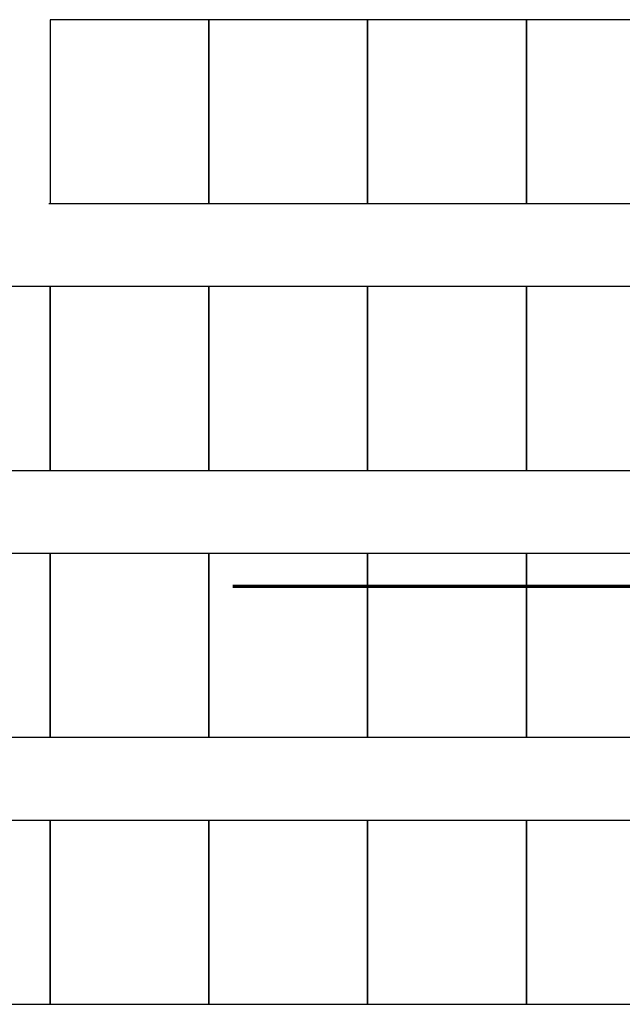
# Model space of a CAD drawing. Units: inches. Extents: x -3816 to -812, y -141 to 2819.
# Drawn here: x -3617 to -3538, y 1067 to 1196 of the extents above; entities that cross this region are included whole.
import ezdxf

# ---------------------------------------------------------------- set-up
doc = ezdxf.new("R2010")
doc.units = ezdxf.units.IN
doc.header["$MEASUREMENT"] = 0
for name, color, linetype in [('House Plot', 7, 'Continuous'), ('Seating', 1, 'Continuous'), ('Stairs', 240, 'Continuous')]:
    doc.layers.add(name, color=color, linetype=linetype)

# ---------------------------------------------------------------- blocks, each defined once
blk = doc.blocks.new('seat x22')
at = {"layer": 'Seating'}
blk.add_line((-4262.84, 1156.99), (-3806.84, 1156.99), dxfattribs=at)
for points in [[(-4262.68, 1156.99), (-4241.96, 1156.99), (-4241.96, 1180.99), (-4262.68, 1180.99)], [(-4241.96, 1156.99), (-4221.24, 1156.99), (-4221.24, 1180.99), (-4241.96, 1180.99)], [(-4221.24, 1156.99), (-4200.52, 1156.99), (-4200.52, 1180.99), (-4221.24, 1180.99)], [(-4200.52, 1156.99), (-4179.8, 1156.99), (-4179.8, 1180.99), (-4200.52, 1180.99)]]:
    blk.add_lwpolyline(points, close=True, dxfattribs=at)
blk = doc.blocks.new('seat pair')
at = {"layer": 'Seating'}
for points in [[(-4554.85, 1124.35), (-4534.13, 1124.35), (-4534.13, 1148.35), (-4554.85, 1148.35)], [(-4534.13, 1124.35), (-4513.41, 1124.35), (-4513.41, 1148.35), (-4534.13, 1148.35)]]:
    blk.add_lwpolyline(points, close=True, dxfattribs=at)

msp = doc.modelspace()

# ---------------------------------------------------------------- linework, layer by layer
at = {"layer": 'House Plot', "color": 7, "linetype": 'Continuous', "lineweight": 70}
msp.add_line((-3169.16, 1121.82), (-3589.16, 1121.82), dxfattribs=at)
at = {"layer": 'Stairs'}
msp.add_line((-3712.11, 1067.32), (-3058.11, 1067.32), dxfattribs=at)

# ---------------------------------------------------------------- block references
at = {"layer": 'Seating'}
for name, p in [('seat x22', (649.65, 14.79)), ('seat pair', (900.38, 12.61)), ('seat x22', (649.65, -20.02)), ('seat pair', (900.38, -22.2)), ('seat x22', (649.65, -54.84)), ('seat pair', (900.38, -57.03)), ('seat x22', (649.65, -89.67))]:
    msp.add_blockref(name, p, dxfattribs=at)

doc.saveas('drawing.dxf')
